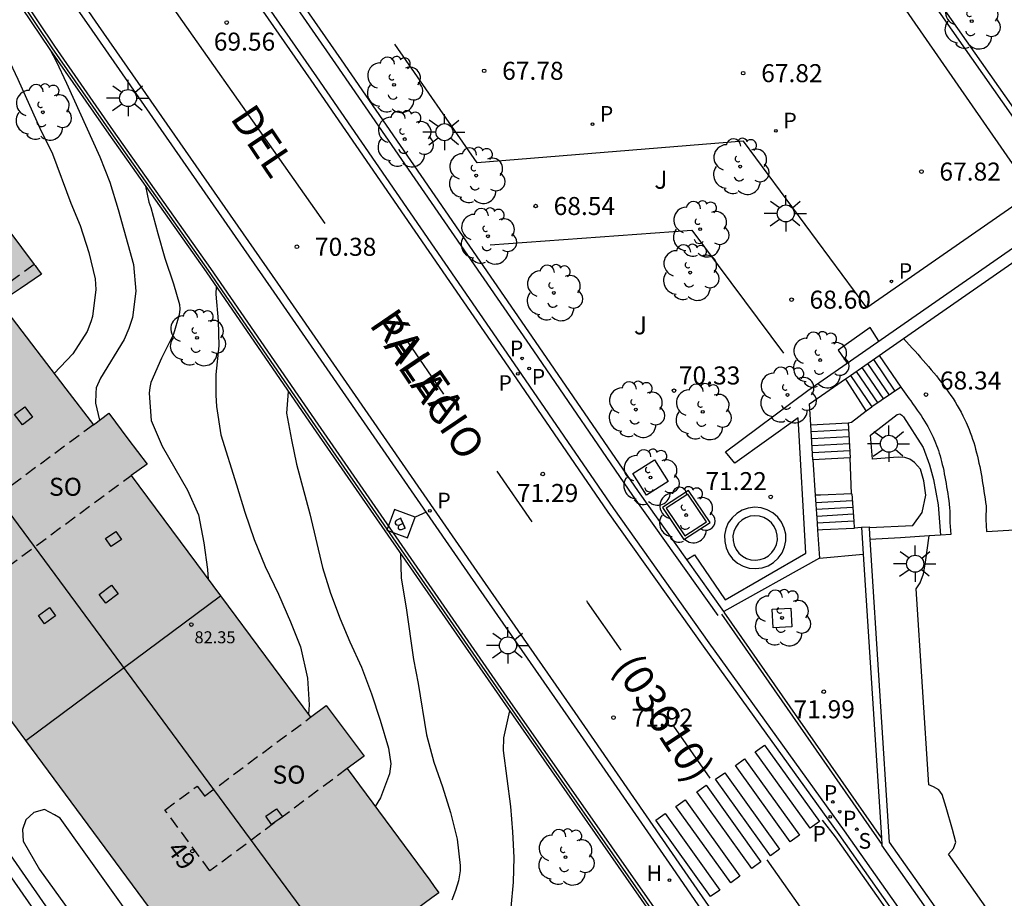
# Model space of a CAD drawing. Units: millimetres. Extents: x 581343 to 581695, y 4795539 to 4795791.
# Drawn here: x 581425 to 581466, y 4795667 to 4795703 of the extents above; entities that cross this region are included whole.
import ezdxf
from ezdxf.enums import TextEntityAlignment as Align

# ---------------------------------------------------------------- set-up
doc = ezdxf.new("R2010")
doc.units = ezdxf.units.MM
doc.linetypes.add('TRAZOS_NORMALES', pattern=[0.75, 0.5, -0.25])
for name, color, linetype in [('020104', 34, 'Continuous'), ('020204', 9, 'Continuous'), ('020308', 9, 'Continuous'), ('060108', 9, 'Continuous'), ('060113', 4, 'Continuous'), ('060117', 9, 'Continuous'), ('060124', 9, 'Continuous'), ('060134', 9, 'Continuous'), ('060141', 9, 'Continuous'), ('060144', 9, 'Continuous'), ('060145', 9, 'Continuous'), ('070105', 6, 'Continuous'), ('070106', 6, 'Continuous'), ('070108', 9, 'VALLA'), ('080104', 9, 'TRAZOS_NORMALES'), ('080106', 1, 'Continuous'), ('080109', 9, 'Continuous'), ('080118', 9, 'Continuous'), ('080201', 9, 'Continuous'), ('080202', 9, 'Continuous'), ('080302', 9, 'Continuous'), ('080303', 9, 'Continuous'), ('080306', 9, 'Continuous'), ('080308', 9, 'Continuous'), ('080312', 8, 'Continuous'), ('080315', 9, 'Continuous'), ('090103', 9, 'Continuous'), ('090206', 9, 'Continuous'), ('100101', 9, 'Continuous'), ('100105', 3, 'Continuous'), ('100107', 3, 'Continuous'), ('100202', 3, 'Continuous'), ('100302', 7, 'Continuous'), ('200204', 4, 'Continuous'), ('200304', 4, 'Continuous'), ('210203', 4, 'Continuous'), ('210204', 9, 'Continuous'), ('210205', 4, 'Continuous'), ('210303', 4, 'Continuous'), ('210304', 9, 'Continuous'), ('210305', 4, 'Continuous'), ('250206', 9, 'Continuous'), ('260101', 9, 'Continuous'), ('270104', 9, 'Continuous'), ('990501', 21, 'Continuous')]:
    doc.layers.add(name, color=color, linetype=linetype)
doc.layers.add('020105', color=24, linetype='Continuous', lineweight=30)
doc.layers.add('080111', color=7, linetype='Continuous', lineweight=30)
doc.styles.add('ARIAL', font='ARIAL.TTF', dxfattribs={"height": 1})
doc.styles.add('ARIALI', font='ARIALI.TTF', dxfattribs={"height": 1})
doc.styles.add('ROMANS', font='romans__.ttf', dxfattribs={"height": 1})
doc.linetypes.add('VALLA', pattern='A,1,[200,DONOSTI.shx,S=0.1,R=0,X=0,Y=0],1', length=2)

# ---------------------------------------------------------------- blocks, each defined once
blk = doc.blocks.new('COTAPU')
blk.add_circle((0, 0), 0.075)
blk = doc.blocks.new('BUSTOP')
blk.add_line((0, 0), (0.5, 0))
blk.add_lwpolyline([(1.147, 0.647), (0.5, 0), (1.147, -0.647), (1.793, 0)], close=True)
blk.add_text('B', height=0.5).set_placement((0.971, -0.233))
blk = doc.blocks.new('PUNTO')
blk.add_circle((0, 0), 0.075)
blk = doc.blocks.new('ARBOL')
blk.add_circle((0, 0), 0.0587)
for centre, radius, start, end in [((-0.564, 0.381), 0.532, 92.28, 254.58), ((-0.28, 0.855), 0.3, 359.2878, 173.6078), ((0.097, 0.97), 0.21, 23.1565, 160.4665), ((0.438, 0.881), 0.24, 301.578, 139.328), ((-0.091, 0.321), 0.12, 119.14, 310.56), ((0.656, 0.288), 0.443, 319.8556, 114.7656), ((0.819, -0.249), 0.383, 235.5275, 62.0275), ((-0.556, -0.339), 0.555, 142.64, 266.54), ((-0.039, -0.384), 0.21, 189.64, 323.88), ((0.299, -0.624), 0.532, 224.67, 0.24), ((-0.301, -0.676), 0.45, 213.78, 295.32)]:
    blk.add_arc(centre, radius, start, end)
blk = doc.blocks.new('BloquePortal')
blk.add_circle((0, 0), 0.075)
at = {"flags": 5}
blk.add_attdef('INDICE', text='', height=0.75, dxfattribs=at).set_placement((0, 0), align=Align.MIDDLE_CENTER)
blk = doc.blocks.new('SANEA')
blk.add_circle((0, 0), 0.055)
blk = doc.blocks.new('FAROLA')
for p, q in [((-0.63, 0.51), (-0.255, 0.245)), ((0, 0.355), (0, 0.755)), ((0.605, 0.49), (0.276, 0.223)), ((-0.355, 0), (-0.895, 0)), ((0.355, 0), (0.855, 0)), ((-0.65, -0.52), (-0.255, -0.24)), ((0, -0.355), (0, -0.755)), ((0.585, -0.52), (0.256, -0.246))]:
    blk.add_line(p, q)
blk.add_circle((0, 0), 0.355)
blk = doc.blocks.new('PLUVI2')
blk.add_circle((0, 0), 0.055)
blk = doc.blocks.new('PLUVI3')
blk.add_circle((0, 0), 0.055)
blk = doc.blocks.new('HIDRAN')
blk.add_circle((0, 0), 0.055)

msp = doc.modelspace()

# ---------------------------------------------------------------- hatches: boundary and pattern name
at = {"layer": '990501'}
for points in [[(581416.542, 4795705.155), (581414.727, 4795707.596), (581412.911, 4795710.038), (581413.272, 4795710.293), (581413.633, 4795710.548), (581412.047, 4795712.658), (581411.373, 4795712.151), (581409.522, 4795714.603), (581408.507, 4795715.948), (581407.492, 4795717.292), (581403.48, 4795714.311), (581399.468, 4795711.331), (581408.568, 4795699.081), (581417.669, 4795686.831), (581417.688, 4795686.805), (581417.707, 4795686.78), (581420.909, 4795689.137), (581424.112, 4795691.491), (581424.353, 4795691.655), (581424.595, 4795691.82), (581424.965, 4795692.072), (581425.837, 4795692.666), (581425.703, 4795692.845), (581425.57, 4795693.023), (581421.956, 4795697.849), (581422.654, 4795698.363), (581421.076, 4795700.479), (581420.396, 4795699.973)], [(581429.573, 4795684.292), (581430.229, 4795684.76), (581429.435, 4795685.819), (581428.642, 4795686.879), (581428.003, 4795686.4), (581426.856, 4795687.901), (581424.112, 4795691.491), (581420.909, 4795689.137), (581417.707, 4795686.78), (581417.59, 4795686.693), (581416.097, 4795685.583), (581434.289, 4795660.947), (581434.912, 4795661.407), (581435.535, 4795661.868), (581442.083, 4795666.709), (581442.376, 4795666.925), (581442.184, 4795667.184), (581441.993, 4795667.443), (581438.558, 4795672.087), (581439.26, 4795672.603), (581438.472, 4795673.657), (581437.684, 4795674.712), (581437.035, 4795674.227)]]:
    msp.add_hatch(color=256, dxfattribs=at).paths.add_polyline_path(points)

# ---------------------------------------------------------------- linework, layer by layer
at = {"layer": '020104', "flags": 128}
for points, elevation in [([(581422.846, 4795707.061), (581422.79, 4795706.761), (581422.783, 4795706.547), (581422.8, 4795706.095), (581423.029, 4795704.903), (581423.484, 4795703.747), (581424.013, 4795702.634), (581424.419, 4795701.692), (581424.857, 4795700.786), (581425.773, 4795698.749), (581426.29, 4795697.672), (581427.054, 4795695.618), (581427.442, 4795694.688), (581427.806, 4795693.563), (581428.078, 4795692.469), (581428.095, 4795692.029), (581427.957, 4795690.911), (581427.895, 4795690.679), (581427.735, 4795690.276), (581427.146, 4795689.355), (581426.371, 4795688.536)], 69), ([(581426.202, 4795701.998), (581426.447, 4795701.527), (581426.885, 4795700.622), (581428.263, 4795697.544), (581428.675, 4795696.498), (581429.027, 4795695.355), (581429.662, 4795693.063), (581429.763, 4795691.963), (581429.631, 4795690.864), (581429.477, 4795690.406), (581429.274, 4795689.954), (581428.298, 4795688.332), (581428.12, 4795687.935), (581428.095, 4795687.721), (581428.081, 4795687.3), (581428.257, 4795686.59)], 69.5), ([(581433.101, 4795692.15), (581433.091, 4795691.83), (581433.186, 4795690.731), (581433.219, 4795689.68), (581433.094, 4795688.495), (581433.091, 4795687.634), (581433.121, 4795687.157), (581433.295, 4795685.984), (581433.955, 4795683.905), (581434.294, 4795682.767), (581434.682, 4795681.624), (581435.143, 4795680.504), (581435.702, 4795679.348), (581436.193, 4795678.192), (581436.612, 4795677.152), (581436.914, 4795675.85), (581436.972, 4795674.744), (581436.944, 4795674.35)], 70.5), ([(581436.109, 4795687.779), (581436.04, 4795686.886), (581436.245, 4795685.774), (581436.456, 4795684.765), (581437, 4795682.692), (581437.525, 4795680.461), (581437.865, 4795679.391), (581438.265, 4795678.326), (581438.672, 4795677.366), (581439.151, 4795676.314), (581439.576, 4795675.195), (581439.933, 4795674.106), (581440.272, 4795672.938), (581440.374, 4795672.29), (581440.324, 4795671.875), (581439.942, 4795670.874), (581439.719, 4795670.517)], 71), ([(581440.772, 4795681.044), (581440.805, 4795680.012), (581441.009, 4795678.777), (581441.315, 4795676.625), (581441.514, 4795675.629), (581441.862, 4795673.496), (581442.171, 4795672.352), (581442.528, 4795671.337), (581442.855, 4795670.261), (581443.133, 4795669.154), (581443.264, 4795668.06), (581443.258, 4795667.834), (581443.195, 4795667.419), (581443.072, 4795667.022), (581442.912, 4795666.613)], 71.5), ([(581445.319, 4795674.49), (581445.07, 4795673.365), (581445.044, 4795672.839), (581445.355, 4795670.517), (581445.443, 4795669.459), (581445.495, 4795668.384), (581445.462, 4795667.364), (581445.367, 4795666.313), (581444.96, 4795664.927), (581444.334, 4795663.835), (581444.015, 4795663.366), (581443.389, 4795662.494), (581442.691, 4795661.695), (581442.262, 4795661.177), (581441.715, 4795660.207), (581441.045, 4795658.724), (581440.523, 4795657.706), (581440.037, 4795656.803), (581439.46, 4795655.814), (581439.012, 4795654.918), (581438.108, 4795652.953), (581437.671, 4795651.904), (581437.318, 4795650.833)], 72)]:
    msp.add_lwpolyline(points, dxfattribs=dict(at, elevation=elevation))
at = {"layer": '020105', "elevation": 70, "flags": 128}
msp.add_lwpolyline([(581430.162, 4795696.33), (581430.311, 4795695.669), (581430.389, 4795695.437), (581430.673, 4795694.354), (581430.964, 4795693.333), (581431.334, 4795692.264), (581431.582, 4795691.408), (581431.593, 4795691.206), (581431.562, 4795690.974), (581431.328, 4795690.168), (581430.835, 4795689.174), (581430.392, 4795688.155), (581430.343, 4795687.953), (581430.312, 4795687.709), (581430.406, 4795686.578), (581430.862, 4795685.502), (581431.907, 4795683.678), (581432.375, 4795682.65), (581432.592, 4795681.489), (581432.741, 4795680.37), (581432.771, 4795679.979)], dxfattribs=at)
at = {"layer": '060108'}
for points in [[(581431.604, 4795709.051, 69.055), (581437.276, 4795700.884, 69.851), (581445.502, 4795688.941, 70.956), (581449.637, 4795682.909, 71.463), (581453.606, 4795677.325, 71.896), (581459.242, 4795669.493, 72.526), (581463.37, 4795663.634, 72.934), (581469.57, 4795654.943, 73.632)], [(581426.737, 4795704.546, 69.471), (581427.927, 4795702.826, 69.631), (581435.388, 4795692.096, 70.598), (581443.679, 4795680.105, 71.567), (581447.756, 4795674.233, 71.998), (581452.077, 4795667.968, 72.4), (581453.794, 4795665.486, 72.565), (581454.444, 4795664.433, 72.635), (581454.796, 4795663.432, 72.665), (581455.104, 4795662.127, 72.722), (581455.187, 4795660.859, 72.806), (581455.067, 4795659.577, 72.885), (581454.803, 4795658.31, 72.907), (581454.343, 4795657.065, 72.928), (581453.681, 4795656.038, 72.947), (581453.077, 4795655.236, 72.95), (581452.155, 4795654.318, 72.937), (581449.533, 4795652.268, 72.852), (581446.172, 4795649.727, 72.674), (581445.156, 4795649.114, 72.589), (581444.263, 4795648.667, 72.537), (581443.255, 4795648.308, 72.456), (581442.117, 4795648.095, 72.356)]]:
    msp.add_polyline3d(points, dxfattribs=at)
at = {"layer": '060113'}
for points in [[(581431.373, 4795708.909, 68.987), (581437.044, 4795700.742, 69.783), (581445.27, 4795688.799, 70.888), (581449.407, 4795682.766, 71.395), (581453.377, 4795677.179, 71.828), (581459.013, 4795669.347, 72.458), (581463.141, 4795663.489, 72.866), (581469.341, 4795654.797, 73.564)], [(581424.755, 4795708.185, 68.977), (581425.711, 4795706.714, 69.117), (581427.016, 4795704.733, 69.329), (581428.202, 4795703.019, 69.489), (581435.663, 4795692.289, 70.456), (581443.954, 4795680.298, 71.425), (581448.032, 4795674.426, 71.856), (581452.353, 4795668.16, 72.258), (581454.075, 4795665.671, 72.424), (581454.748, 4795664.58, 72.497), (581455.118, 4795663.528, 72.53), (581455.436, 4795662.179, 72.588), (581455.523, 4795660.857, 72.674), (581455.399, 4795659.529, 72.753), (581455.126, 4795658.218, 72.774), (581454.645, 4795656.915, 72.794), (581453.957, 4795655.846, 72.81), (581453.331, 4795655.015, 72.811), (581452.378, 4795654.065, 72.795), (581449.737, 4795652.001, 72.708), (581446.36, 4795649.447, 72.528), (581445.317, 4795648.818, 72.441), (581444.394, 4795648.356, 72.385), (581443.342, 4795647.982, 72.3)]]:
    msp.add_polyline3d(points, dxfattribs=at)
at = {"layer": '060117'}
for points in [[(581460.695, 4795689.282, 68.526), (581461.592, 4795687.967, 68.506)], [(581459.5, 4795688.451, 69.352), (581460.396, 4795687.139, 69.332)], [(581461.592, 4795687.967, 68.506), (581460.396, 4795687.139, 69.332)], [(581460.157, 4795686.973, 69.497), (581460.396, 4795687.139, 69.332)], [(581457.856, 4795686.39, 69.776), (581459.4, 4795686.481, 69.773)], [(581457.942, 4795684.937, 70.488), (581457.856, 4795686.39, 69.776)], [(581459.4, 4795686.481, 69.773), (581459.487, 4795685.028, 70.485)], [(581459.487, 4795685.028, 70.485), (581457.942, 4795684.937, 70.488)], [(581459.54, 4795683.52, 70.819), (581459.487, 4795685.028, 70.565)], [(581459.54, 4795683.52, 70.819), (581458.258, 4795683.467, 70.809), (581458.038, 4795683.464, 70.671)], [(581459.54, 4795683.52, 70.819), (581459.556, 4795683.521, 70.819), (581459.64, 4795682.393, 71.403)], [(581459.64, 4795682.393, 71.403), (581458.114, 4795682.303, 71.406)], [(581459.64, 4795682.393, 71.403), (581459.661, 4795682.111, 71.546)]]:
    msp.add_polyline3d(points, dxfattribs=at)
at = {"layer": '060124'}
for points in [[(581460.157, 4795686.973, 69.613), (581459.367, 4795688.214, 69.624), (581459.301, 4795688.313, 69.52)], [(581457.856, 4795686.39, 69.67), (581457.793, 4795687.264, 69.67)], [(581459.4, 4795686.481, 69.712), (581459.542, 4795686.506, 69.648), (581460.157, 4795686.973, 69.613)], [(581453.661, 4795682.329, 71.479), (581452.763, 4795683.665, 71.474), (581451.675, 4795682.957, 71.477), (581452.573, 4795681.621, 71.479), (581453.661, 4795682.329, 71.479)], [(581459.661, 4795682.111, 71.602), (581459.654, 4795682.086, 71.672), (581458.336, 4795682.02, 71.659), (581458.134, 4795682.007, 71.575)], [(581454.133, 4795678.521, 71.948), (581460.81, 4795668.932, 72.667)]]:
    msp.add_polyline3d(points, dxfattribs=at)
at = {"layer": '060134'}
for points in [[(581461.713, 4795689.99, 68.393), (581462.072, 4795689.588, 68.38), (581462.187, 4795689.461, 68.376), (581462.301, 4795689.333, 68.371), (581462.414, 4795689.205, 68.367), (581462.527, 4795689.077, 68.363), (581462.64, 4795688.948, 68.359), (581462.751, 4795688.819, 68.354), (581462.862, 4795688.69, 68.35), (581462.971, 4795688.559, 68.346), (581463.078, 4795688.429, 68.342), (581463.184, 4795688.297, 68.338), (581463.288, 4795688.165, 68.333), (581463.39, 4795688.031, 68.329), (581463.49, 4795687.897, 68.325), (581463.587, 4795687.761, 68.321), (581463.681, 4795687.624, 68.317), (581463.773, 4795687.486, 68.313), (581463.862, 4795687.347, 68.309), (581463.947, 4795687.206, 68.304), (581464.03, 4795687.063, 68.3), (581464.108, 4795686.919, 68.296), (581464.182, 4795686.773, 68.292), (581464.316, 4795686.495, 68.284), (581464.435, 4795686.209, 68.277), (581464.488, 4795686.074, 68.273), (581464.538, 4795685.937, 68.27), (581464.585, 4795685.799, 68.266), (581464.63, 4795685.66, 68.263), (581464.672, 4795685.519, 68.259), (581464.711, 4795685.378, 68.256), (581464.749, 4795685.235, 68.252), (581464.784, 4795685.091, 68.249), (581464.817, 4795684.947, 68.245), (581464.849, 4795684.802, 68.242), (581464.879, 4795684.656, 68.238), (581464.908, 4795684.509, 68.235), (581464.935, 4795684.362, 68.231), (581464.961, 4795684.214, 68.228), (581464.986, 4795684.066, 68.224), (581465.01, 4795683.917, 68.221), (581465.034, 4795683.768, 68.217), (581465.057, 4795683.619, 68.214), (581465.079, 4795683.469, 68.21), (581465.101, 4795683.319, 68.207), (581465.123, 4795683.17, 68.203), (581465.145, 4795683.02, 68.2), (581465.13, 4795682.453, 68.26)], [(581461.592, 4795687.967, 68.34), (581461.949, 4795687.476, 68.338), (581462.01, 4795687.39, 68.334), (581462.077, 4795687.291, 68.329), (581462.191, 4795687.127, 68.326), (581462.277, 4795687.012, 68.323), (581462.356, 4795686.9, 68.319), (581462.437, 4795686.783, 68.316), (581462.516, 4795686.665, 68.312), (581462.586, 4795686.554, 68.309), (581462.654, 4795686.441, 68.305), (581462.72, 4795686.328, 68.302), (581462.78, 4795686.218, 68.299), (581462.838, 4795686.104, 68.296), (581462.946, 4795685.88, 68.289), (581463.044, 4795685.646, 68.284), (581463.085, 4795685.542, 68.281), (581463.122, 4795685.437, 68.278), (581463.16, 4795685.325, 68.275), (581463.196, 4795685.214, 68.273), (581463.229, 4795685.104, 68.27), (581463.262, 4795684.985, 68.267), (581463.294, 4795684.865, 68.264), (581463.322, 4795684.746, 68.261), (581463.352, 4795684.617, 68.258), (581463.38, 4795684.489, 68.255), (581463.407, 4795684.359, 68.251), (581463.433, 4795684.228, 68.249), (581463.457, 4795684.096, 68.245), (581463.481, 4795683.959, 68.242), (581463.504, 4795683.821, 68.239), (581463.527, 4795683.678, 68.236), (581463.551, 4795683.534, 68.232), (581463.572, 4795683.395, 68.229), (581463.593, 4795683.251, 68.225), (581463.615, 4795683.1, 68.222), (581463.627, 4795682.944, 68.218), (581463.638, 4795682.809, 68.215), (581463.64, 4795682.325, 68.287)]]:
    msp.add_polyline3d(points, dxfattribs=at)
at = {"layer": '060141'}
for points in [[(581460.456, 4795689.116, 68.691), (581461.353, 4795687.801, 68.671)], [(581459.979, 4795688.784, 69.021), (581460.874, 4795687.47, 69.002)], [(581460.217, 4795688.95, 68.856), (581461.114, 4795687.636, 68.836)], [(581459.739, 4795688.617, 69.187), (581460.635, 4795687.304, 69.167)], [(581459.418, 4795686.191, 69.915), (581457.873, 4795686.1, 69.918)], [(581459.435, 4795685.9, 70.058), (581457.89, 4795685.809, 70.061)], [(581459.452, 4795685.609, 70.2), (581457.908, 4795685.518, 70.203)], [(581459.47, 4795685.319, 70.343), (581457.925, 4795685.228, 70.346)], [(581459.577, 4795683.239, 70.972), (581458.06, 4795683.15, 70.975)], [(581459.598, 4795682.957, 71.116), (581458.078, 4795682.867, 71.119)], [(581459.619, 4795682.675, 71.259), (581458.096, 4795682.585, 71.262)]]:
    msp.add_polyline3d(points, dxfattribs=at)
at = {"layer": '060144'}
for points in [[(581430.817, 4795711.924, 69.813), (581432.367, 4795709.658, 70.119), (581438.078, 4795701.427, 70.397), (581446.305, 4795689.482, 71.502), (581450.435, 4795683.457, 72.009), (581453.984, 4795678.464, 72.396)], [(581471.276, 4795654.729, 75.744), (581470.901, 4795654.702, 75.884), (581464.142, 4795664.177, 73.532), (581460.812, 4795668.903, 73.202)]]:
    msp.add_polyline3d(points, dxfattribs=at)
at = {"layer": '060145'}
for points in [[(581452.698, 4795680.787, 71.948), (581450.681, 4795683.624, 71.949), (581446.552, 4795689.647, 71.443), (581438.325, 4795701.592, 70.338), (581432.651, 4795709.762, 69.541), (581431.474, 4795711.446, 69.377), (581431.048, 4795712.221, 69.312)], [(581454.232, 4795678.628, 71.948), (581452.698, 4795680.787, 71.948)], [(581460.792, 4795669.21, 72.653), (581454.25, 4795678.603, 71.948), (581454.232, 4795678.628, 71.948)]]:
    msp.add_polyline3d(points, dxfattribs=at)
at = {"layer": '070105'}
for points in [[(581457.727, 4795687.827, 69.725), (581468.839, 4795695.553, 68.759), (581461.185, 4795706.475, 68.42), (581460.566, 4795708.96, 68.42)], [(581460.77, 4795708.987, 68.42), (581461.365, 4795706.601, 68.42), (581466.291, 4795699.57, 68.682)], [(581423.444, 4795706.082, 69.967), (581426.187, 4795702.02, 70.387), (581428.636, 4795698.493, 70.524), (581432.684, 4795692.757, 70.996), (581437.141, 4795686.28, 71.559), (581445.142, 4795674.743, 72.408), (581451.429, 4795665.731, 73.025)], [(581451.634, 4795665.874, 73.025), (581445.347, 4795674.886, 72.408), (581437.347, 4795686.422, 71.559), (581432.889, 4795692.9, 70.996), (581428.841, 4795698.636, 70.524), (581426.393, 4795702.161, 70.387), (581423.654, 4795706.217, 69.967)], [(581461.33, 4795704.343, 68.253), (581467.082, 4795696.058, 68.276), (581460.189, 4795691.272, 68.267), (581455.046, 4795698.208, 68.297), (581443.972, 4795697.295, 68.355), (581440.544, 4795702.243, 68.291)], [(581461.713, 4795689.99, 69.403), (581469.306, 4795695.269, 68.743), (581469.178, 4795695.45, 68.766)], [(581444.513, 4795693.882, 69.385), (581452.907, 4795694.504, 69.221), (581456.72, 4795689.374, 69.28)], [(581460.695, 4795689.282, 69.492), (581461.713, 4795689.99, 69.403)], [(581459.5, 4795688.451, 69.596), (581460.695, 4795689.282, 69.492)], [(581457.793, 4795687.264, 69.744), (581459.301, 4795688.313, 69.613)], [(581459.301, 4795688.313, 69.613), (581459.5, 4795688.451, 69.596)], [(581431.718, 4795662.612, 70.703), (581429.841, 4795661.35, 70.717), (581429.434, 4795661.202, 70.707), (581429.137, 4795661.241, 70.704), (581428.843, 4795661.44, 70.684), (581428.766, 4795661.551, 70.679), (581419.516, 4795674.859, 70.061), (581417.21, 4795678.114, 70.021), (581416.711, 4795678.894, 70.047), (581416.565, 4795679.403, 70.106), (581416.47, 4795680.077, 70.126), (581416.523, 4795680.975, 70.128), (581416.727, 4795681.799, 70.115), (581417.582, 4795683.572, 70.102)], [(581432.458, 4795663.426, 70.682), (581429.721, 4795661.586, 70.703), (581429.33, 4795661.616, 70.693), (581429.061, 4795662.001, 70.675), (581419.925, 4795675.146, 70.061), (581417.625, 4795678.393, 70.021), (581417.172, 4795679.102, 70.047), (581417.055, 4795679.507, 70.106), (581416.972, 4795680.097, 70.126), (581417.019, 4795680.9, 70.128), (581417.2, 4795681.628, 70.115), (581417.917, 4795683.118, 70.104)], [(581459.963, 4795682.132, 71.602), (581460.273, 4795682.154, 71.602), (581460.274, 4795682.13, 71.602)], [(581463.64, 4795682.325, 68.287), (581463.675, 4795681.827, 68.273), (581463.246, 4795681.8, 68.354)], [(581465.13, 4795682.453, 68.26), (581465.167, 4795681.952, 68.274), (581467.255, 4795682.086, 68.275), (581470.885, 4795682.32, 68.371)], [(581459.661, 4795682.111, 71.602), (581459.963, 4795682.132, 71.602)], [(581459.963, 4795682.132, 72.651), (581460.035, 4795681.01, 72.697)], [(581460.274, 4795682.13, 71.602), (581460.293, 4795681.83, 71.602), (581460.305, 4795681.631, 72.672)], [(581462.782, 4795681.77, 68.442), (581461.59, 4795681.694, 68.668), (581460.305, 4795681.631, 68.364)], [(581478.473, 4795655.433, 71.651), (581478.332, 4795656.898, 69.296), (581473.416, 4795656.605, 69.107), (581472.998, 4795656.846, 68.632), (581472.655, 4795657.142, 68.63), (581472.28, 4795657.358, 68.626), (581471.93, 4795657.519, 68.61), (581471.016, 4795657.972, 68.61), (581463.587, 4795668.523, 68.463), (581463.795, 4795668.761, 68.766), (581463.886, 4795669.029, 69.077), (581463.745, 4795669.558, 69.506), (581463.483, 4795670.466, 70.629), (581463.314, 4795671.011, 71.635), (581463.182, 4795671.205, 72.24), (581462.962, 4795671.328, 72.584), (581462.764, 4795671.408, 72.848), (581462.241, 4795679.567, 72.848), (581462.399, 4795679.819, 71.936), (581462.54, 4795680.193, 71.49), (581462.618, 4795680.686, 70.267), (581462.782, 4795681.77, 68.442)], [(581463.246, 4795681.8, 68.354), (581462.782, 4795681.77, 68.442)], [(581460.305, 4795681.631, 72.672), (581461.114, 4795669.032, 73.195), (581464.408, 4795664.358, 73.419), (581471.148, 4795654.909, 74.178)], [(581460.035, 4795681.01, 72.697), (581460.792, 4795669.21, 73.186)], [(581460.792, 4795669.21, 73.186), (581460.81, 4795668.932, 73.198)], [(581460.81, 4795668.932, 73.198), (581460.812, 4795668.903, 73.199)]]:
    msp.add_polyline3d(points, dxfattribs=at)
at = {"layer": '070106'}
msp.add_polyline3d([(581458.21, 4795680.851, 72.245), (581460.035, 4795681.01, 72.245)], dxfattribs=at)
at = {"layer": '070108'}
msp.add_polyline3d([(581451.527, 4795665.8, 73.038), (581445.24, 4795674.812, 72.421), (581437.239, 4795686.349, 71.572), (581432.782, 4795692.826, 71.009), (581428.734, 4795698.562, 70.537), (581426.285, 4795702.088, 70.4), (581423.544, 4795706.147, 69.98)], dxfattribs=at)
at = {"layer": '080104'}
for points in [[(581425.533, 4795693.071, 68.807), (581420.707, 4795689.507, 68.833), (581420.458, 4795689.845, 68.833), (581420.055, 4795689.549, 68.828), (581420.304, 4795689.21, 68.828), (581417.457, 4795687.116, 68.804)], [(581428.003, 4795686.4, 70.456), (581423.595, 4795683.135, 71.11), (581423.309, 4795683.531, 71.11), (581421.962, 4795682.556, 71.083), (581423.82, 4795680.035, 71.101), (581429.573, 4795684.292, 70.419)], [(581438.558, 4795672.087, 70.798), (581432.847, 4795667.828, 71.078), (581430.977, 4795670.364, 71.079), (581432.317, 4795671.361, 71.105), (581432.626, 4795670.945, 71.715), (581437.035, 4795674.227, 70.505)]]:
    msp.add_polyline3d(points, dxfattribs=at)
at = {"layer": '080106'}
for points in [[(581425.463, 4795686.714, 83.565), (581425.044, 4795686.396, 83.606), (581424.719, 4795686.823, 83.604), (581425.138, 4795687.141, 83.563), (581425.463, 4795686.714, 83.565)], [(581429.169, 4795681.62, 83.455), (581428.732, 4795681.328, 83.603), (581428.495, 4795681.67, 83.58), (581428.932, 4795681.962, 83.432), (581429.169, 4795681.62, 83.455)], [(581429.022, 4795679.361, 84.002), (581428.514, 4795678.977, 84.132), (581428.239, 4795679.34, 84.127), (581428.747, 4795679.724, 83.997), (581429.022, 4795679.361, 84.002)], [(581426.419, 4795678.447, 84.145), (581425.961, 4795678.119, 84.134), (581425.717, 4795678.461, 84.117), (581426.175, 4795678.789, 84.128), (581426.419, 4795678.447, 84.145)], [(581435.864, 4795670.076, 83.988), (581435.41, 4795669.759, 84.068), (581435.169, 4795670.105, 84.068), (581435.623, 4795670.422, 83.988), (581435.864, 4795670.076, 83.988)]]:
    msp.add_polyline3d(points, dxfattribs=at)
at = {"layer": '080109'}
msp.add_polyline3d([(581438.369, 4795663.963, 84.424), (581420.173, 4795688.595, 84.408)], dxfattribs=at)
at = {"layer": '080111'}
for points in [[(581421.956, 4795697.849, 68.304), (581425.533, 4795693.071, 68.453)], [(581425.533, 4795693.071, 68.453), (581425.57, 4795693.023, 68.454), (581425.703, 4795692.845, 68.454), (581425.837, 4795692.666, 68.69), (581424.965, 4795692.072, 68.69), (581424.595, 4795691.82, 68.698), (581424.353, 4795691.655, 68.698), (581424.112, 4795691.491, 69.203)], [(581424.396, 4795691.118, 69.203), (581426.856, 4795687.901, 69.203), (581428.003, 4795686.4, 70.456)], [(581428.003, 4795686.4, 70.456), (581428.642, 4795686.879, 69.871), (581429.435, 4795685.819, 69.871), (581430.229, 4795684.76, 69.871), (581429.573, 4795684.292, 70.419)], [(581429.573, 4795684.292, 70.419), (581433.287, 4795679.283, 70.462)], [(581425.193, 4795673.265, 69.686), (581417.917, 4795683.118, 68.696)], [(581433.287, 4795679.283, 70.462), (581437.035, 4795674.227, 70.505)], [(581437.035, 4795674.227, 70.505), (581437.684, 4795674.712, 70.362), (581438.472, 4795673.657, 70.362), (581439.26, 4795672.603, 70.362), (581438.558, 4795672.087, 70.798)], [(581432.458, 4795663.426, 70.789), (581425.193, 4795673.265, 69.686)], [(581438.558, 4795672.087, 70.798), (581441.993, 4795667.443, 71.055), (581442.184, 4795667.184, 71.055), (581442.376, 4795666.925, 71.02), (581442.083, 4795666.709, 71.02), (581435.535, 4795661.868, 71.067), (581434.912, 4795661.407, 71.067), (581434.289, 4795660.947, 71.067), (581434.265, 4795660.979, 71.063)]]:
    msp.add_polyline3d(points, dxfattribs=at)
at = {"layer": '080118', "flags": 128}
msp.add_lwpolyline([(581425.193, 4795673.265), (581433.287, 4795679.283)], dxfattribs=at)
at = {"layer": '090103'}
msp.add_polyline3d([(581460.678, 4795689.879, 68.241), (581460.324, 4795690.447, 68.298), (581458.984, 4795689.502, 68.48), (581459.362, 4795688.964, 68.48)], dxfattribs=at)
at = {"layer": '100101'}
for points in [[(581451.912, 4795684.041, 71.025), (581451.013, 4795683.475, 71.217), (581450.447, 4795684.374, 71.217), (581451.346, 4795684.94, 71.025), (581451.912, 4795684.041, 71.025)], [(581457.062, 4795677.989, 71.95), (581456.283, 4795677.95, 71.976), (581456.244, 4795678.729, 71.976), (581457.023, 4795678.768, 71.95), (581457.062, 4795677.989, 71.95)]]:
    msp.add_polyline3d(points, dxfattribs=at)
at = {"layer": '100105'}
for points in [[(581457.942, 4795684.937, 70.739), (581458.038, 4795683.464, 71.13)], [(581458.038, 4795683.464, 71.13), (581458.114, 4795682.303, 71.439)], [(581458.114, 4795682.303, 71.439), (581458.134, 4795682.007, 71.518)], [(581458.134, 4795682.007, 71.518), (581458.21, 4795680.851, 71.825)], [(581458.21, 4795680.851, 71.825), (581454.232, 4795678.628, 71.923)]]:
    msp.add_polyline3d(points, dxfattribs=at)
at = {"layer": '100107'}
for points in [[(581452.698, 4795680.787, 72.531), (581453.018, 4795680.987, 72.531), (581454.282, 4795679.117, 72.531), (581457.646, 4795681.056, 72.521), (581457.319, 4795686.686, 70.673), (581454.686, 4795684.804, 71.553), (581454.306, 4795685.268, 71.553), (581457.727, 4795687.827, 70.071)], [(581460.274, 4795682.13, 71.68), (581462.099, 4795682.21, 69.594), (581462.488, 4795682.75, 69.594), (581462.632, 4795683.476, 69.594), (581462.553, 4795684.06, 69.594), (581462.414, 4795684.547, 69.594), (581462.169, 4795684.824, 69.594), (581461.966, 4795684.972, 69.594), (581461.763, 4795685.035, 69.594), (581461.487, 4795685.048, 69.594), (581461.296, 4795685.042, 69.594), (581460.422, 4795684.971, 70.555), (581460.339, 4795685.967, 70.452), (581461.449, 4795686.826, 69.601), (581461.553, 4795686.856, 69.601), (581461.633, 4795686.8, 69.601), (581461.707, 4795686.726, 69.601), (581462.521, 4795685.457, 69.521), (581462.795, 4795684.73, 69.521), (581462.959, 4795684.121, 69.521), (581463.153, 4795683.062, 69.521), (581463.246, 4795681.8, 69.521)], [(581456.805, 4795681.842, 72.16), (581456.745, 4795682.102, 72.16), (581456.633, 4795682.345, 72.16), (581456.473, 4795682.559, 72.16), (581456.271, 4795682.734, 72.16), (581456.038, 4795682.864, 72.16), (581455.783, 4795682.943, 72.16), (581455.516, 4795682.967, 72.16), (581455.251, 4795682.935, 72.16), (581454.998, 4795682.849, 72.16), (581454.769, 4795682.711, 72.16), (581454.573, 4795682.53, 72.16), (581454.419, 4795682.311, 72.16), (581454.314, 4795682.065, 72.16), (581454.263, 4795681.803, 72.16), (581454.267, 4795681.536, 72.16), (581454.327, 4795681.276, 72.16), (581454.439, 4795681.033, 72.16), (581454.599, 4795680.819, 72.16), (581454.801, 4795680.644, 72.16), (581455.034, 4795680.514, 72.16), (581455.289, 4795680.435, 72.16), (581455.556, 4795680.411, 72.16), (581455.821, 4795680.443, 72.16), (581456.074, 4795680.529, 72.16), (581456.303, 4795680.667, 72.16), (581456.499, 4795680.848, 72.16), (581456.653, 4795681.067, 72.16), (581456.758, 4795681.313, 72.16), (581456.809, 4795681.575, 72.16), (581456.805, 4795681.842, 72.16)], [(581456.456, 4795681.8, 72.16), (581456.412, 4795681.989, 72.16), (581456.331, 4795682.164, 72.16), (581456.215, 4795682.319, 72.16), (581456.069, 4795682.447, 72.16), (581455.9, 4795682.541, 72.16), (581455.715, 4795682.598, 72.16), (581455.522, 4795682.615, 72.16), (581455.33, 4795682.592, 72.16), (581455.146, 4795682.529, 72.16), (581454.98, 4795682.43, 72.16), (581454.838, 4795682.298, 72.16), (581454.727, 4795682.14, 72.16), (581454.651, 4795681.962, 72.16), (581454.613, 4795681.772, 72.16), (581454.616, 4795681.578, 72.16), (581454.66, 4795681.389, 72.16), (581454.741, 4795681.214, 72.16), (581454.857, 4795681.059, 72.16), (581455.003, 4795680.931, 72.16), (581455.172, 4795680.837, 72.16), (581455.357, 4795680.78, 72.16), (581455.55, 4795680.763, 72.16), (581455.742, 4795680.786, 72.16), (581455.926, 4795680.849, 72.16), (581456.092, 4795680.948, 72.16), (581456.234, 4795681.08, 72.16), (581456.345, 4795681.238, 72.16), (581456.421, 4795681.416, 72.16), (581456.459, 4795681.606, 72.16), (581456.456, 4795681.8, 72.16)], [(581426.384, 4795670.166, 70.538), (581425.959, 4795670.387, 70.531), (581425.523, 4795670.269, 70.534), (581425.186, 4795669.961, 70.538), (581425.045, 4795669.557, 70.568), (581425.069, 4795669.071, 70.586), (581425.752, 4795667.891, 70.61), (581428.201, 4795664.511, 70.623), (581428.579, 4795663.964, 70.625), (581428.9, 4795663.497, 70.662), (581429.107, 4795663.227, 70.664), (581429.279, 4795663.051, 70.664), (581429.452, 4795662.955, 70.664), (581429.835, 4795662.879, 70.664), (581430.046, 4795662.891, 70.664), (581430.307, 4795662.982, 70.664), (581430.534, 4795663.154, 70.664), (581430.696, 4795663.413, 70.664), (581430.8, 4795663.673, 70.664), (581430.812, 4795664.136, 70.664), (581426.621, 4795670.026, 70.572), (581426.384, 4795670.166, 70.538)]]:
    msp.add_polyline3d(points, dxfattribs=at)
at = {"layer": '260101'}
for points in [[(581437.636, 4795694.779, 70.357), (581429.144, 4795706.857, 69.256), (581427.774, 4795708.823, 69.051), (581426.881, 4795710.259, 68.895), (581426.189, 4795711.617, 68.744), (581425.537, 4795713.078, 68.61), (581425.025, 4795714.455, 68.456), (581424.451, 4795716.356, 68.227), (581423.831, 4795719.004, 67.95), (581423.352, 4795721.293, 67.686), (581423.068, 4795723.292, 67.461)], [(581442.582, 4795687.675, 71.035), (581441.092, 4795689.83, 70.861)], [(581446.256, 4795682.36, 71.463), (581444.797, 4795684.471, 71.293)], [(581449.962, 4795677.012, 71.866), (581448.564, 4795679.022, 71.732), (581448.532, 4795679.068, 71.728)], [(581453.66, 4795671.692, 72.22), (581452.155, 4795673.858, 72.076)], [(581457.822, 4795669.609, 72.388), (581455.542, 4795672.793, 72.158), (581455.927, 4795673.068, 72.158), (581458.207, 4795669.884, 72.388), (581457.822, 4795669.609, 72.388)], [(581456.992, 4795669.038, 72.415), (581454.712, 4795672.222, 72.185), (581455.096, 4795672.497, 72.185), (581457.376, 4795669.313, 72.415), (581456.992, 4795669.038, 72.415)], [(581456.167, 4795668.46, 72.445), (581453.887, 4795671.644, 72.215), (581454.271, 4795671.919, 72.215), (581456.551, 4795668.735, 72.445), (581456.167, 4795668.46, 72.445)], [(581455.393, 4795667.937, 72.435), (581453.113, 4795671.121, 72.205), (581453.497, 4795671.396, 72.205), (581455.777, 4795668.212, 72.435), (581455.393, 4795667.937, 72.435)], [(581454.519, 4795667.335, 72.443), (581452.239, 4795670.519, 72.213), (581452.623, 4795670.794, 72.213), (581454.903, 4795667.61, 72.443), (581454.519, 4795667.335, 72.443)], [(581453.684, 4795666.761, 72.431), (581451.404, 4795669.945, 72.201), (581451.789, 4795670.22, 72.201), (581454.069, 4795667.036, 72.431), (581453.684, 4795666.761, 72.431)], [(581458.323, 4795669.944, 72.392), (581458.867, 4795669.247, 72.432), (581462.995, 4795663.388, 72.84), (581469.195, 4795654.697, 73.538), (581474.362, 4795647.489, 74.153), (581478.503, 4795641.579, 74.911)], [(581457.427, 4795666.326, 72.631), (581456.029, 4795668.29, 72.485)]]:
    msp.add_polyline3d(points, dxfattribs=at)
at = {"layer": '270104'}
msp.add_polyline3d([(581453.504, 4795682.361, 71.479), (581452.732, 4795683.511, 71.474), (581451.832, 4795682.925, 71.477), (581452.604, 4795681.775, 71.479), (581453.504, 4795682.361, 71.479)], dxfattribs=at)

# ---------------------------------------------------------------- block references
at = {"layer": '020204', "rotation": 359.9987685839998}
for p in [(581433.545, 4795703.138, 69.56), (581444.258, 4795701.13, 67.784), (581455.037, 4795701.032, 67.819), (581462.453, 4795696.936, 67.824), (581446.4, 4795695.502, 68.541), (581436.467, 4795693.806, 70.379), (581457.049, 4795691.606, 68.596), (581452.156, 4795687.82, 70.33), (581462.644, 4795687.656, 68.339), (581446.697, 4795684.349, 71.293), (581456.182, 4795683.397, 71.223), (581458.391, 4795675.291, 71.985), (581449.64, 4795674.212, 71.92)]:
    msp.add_blockref('COTAPU', p, dxfattribs=at)
at = {"layer": '080201', "rotation": 359.9987685839998}
msp.add_blockref('PUNTO', (581432.072, 4795678.083, 82.353), dxfattribs=at)
at = {"layer": '080202', "rotation": 359.9987685839998}
msp.add_blockref('BloquePortal', (581432.116, 4795668.653), dxfattribs=at)
at = {"layer": '090206', "rotation": 204.502968615248}
msp.add_blockref('BUSTOP', (581441.842, 4795682.763, 71.354), dxfattribs=at)
at = {"layer": '100202', "rotation": 359.9987685839998}
for p in [(581464.545, 4795703.193, 64.769), (581440.509, 4795700.549, 68.439), (581425.891, 4795699.404, 69.563), (581440.952, 4795698.29, 68.6), (581454.914, 4795697.143, 68.319), (581443.925, 4795696.768, 68.424), (581453.246, 4795694.539, 68.707), (581444.416, 4795694.244, 69.166), (581452.834, 4795692.732, 69.709), (581447.16, 4795691.886, 69.938), (581432.31, 4795690.014, 70.896), (581458.244, 4795689.093, 68.86), (581456.881, 4795687.639, 69.698), (581450.573, 4795687.029, 70.434), (581453.354, 4795686.935, 70.436), (581451.18, 4795684.208, 71.123), (581452.668, 4795682.643, 71.479), (581456.653, 4795678.359, 71.965), (581447.642, 4795668.4, 72.079)]:
    msp.add_blockref('ARBOL', p, dxfattribs=at)
at = {"layer": '200204', "rotation": 359.9987685839998}
msp.add_blockref('HIDRAN', (581451.966, 4795667.448, 72.503), dxfattribs=at)
at = {"layer": '210203', "rotation": 359.9987685839998}
for p in [(581445.835, 4795689.162, 71.079), (581446.13, 4795688.745, 71.118), (581458.767, 4795670.701, 72.52), (581459.053, 4795670.295, 72.556)]:
    msp.add_blockref('PLUVI2', p, dxfattribs=at)
at = {"layer": '210204', "rotation": 359.9987685839998}
msp.add_blockref('SANEA', (581459.768, 4795669.563, 72.624), dxfattribs=at)
at = {"layer": '210205', "rotation": 359.9987685839998}
for p in [(581448.764, 4795698.909, 67.741), (581456.4, 4795698.63, 67.758), (581461.203, 4795692.367, 67.769), (581445.656, 4795688.521, 70.895), (581442, 4795682.816, 71.304), (581458.662, 4795670.08, 72.347)]:
    msp.add_blockref('PLUVI3', p, dxfattribs=at)
at = {"layer": '250206', "rotation": 359.9987685839998}
for p in [(581429.441, 4795699.996, 69.849), (581442.606, 4795698.576, 68.32), (581456.81, 4795695.195, 68.291), (581461.102, 4795685.609, 69.256), (581462.194, 4795680.616, 70.093), (581445.25, 4795677.217, 71.789)]:
    msp.add_blockref('FAROLA', p, dxfattribs=at)

# ---------------------------------------------------------------- texts
at = {"layer": '020308', "style": 'ARIAL'}
for s, p in [('69.56', (581433.008, 4795701.971, 69.558)), ('67.78', (581445.008, 4795700.755, 67.782)), ('67.82', (581455.787, 4795700.657, 67.817)), ('67.82', (581463.203, 4795696.561, 67.822)), ('68.54', (581447.15, 4795695.127, 68.539)), ('70.38', (581437.217, 4795693.431, 70.377)), ('68.60', (581457.799, 4795691.231, 68.594)), ('70.33', (581452.363, 4795688.076, 70.328)), ('68.34', (581463.224, 4795687.866, 68.337)), ('71.22', (581453.463, 4795683.678, 71.221)), ('71.29', (581445.619, 4795683.185, 71.291)), ('71.99', (581457.13, 4795674.184, 71.983)), ('71.92', (581450.39, 4795673.837, 71.918))]:
    msp.add_text(s, height=0.75, rotation=359.9988, dxfattribs=at).set_placement(p)
at = {"layer": '080302', "style": 'ARIAL'}
msp.add_text('(03610)', height=1.25, rotation=303.3988, dxfattribs=at).set_placement((581449.595, 4795676.317))
at = {"layer": '080303', "style": 'ARIAL'}
msp.add_text('82.35', height=0.5, rotation=359.9988, dxfattribs=at).set_placement((581432.206, 4795677.305, 82.351))
at = {"layer": '080306', "style": 'ARIALI'}
msp.add_text('JAUREGI                                          KALEA', height=1.24996, rotation=304.3998, dxfattribs=at).set_placement((581426.6, 4795709.622))
at = {"layer": '080308', "style": 'ARIALI'}
msp.add_text('49', height=0.75, rotation=305.9988, dxfattribs=at).set_placement((581431.032, 4795668.713))
at = {"layer": '080312', "style": 'ARIALI'}
msp.add_text('CALLE                    DEL                   PALACIO', height=1.24996, rotation=303.9988, dxfattribs=at).set_placement((581426.6, 4795709.622))
at = {"layer": '080315', "style": 'ARIAL'}
for p in [(581426.153, 4795683.443), (581435.452, 4795671.463)]:
    msp.add_text('SO', height=0.75, rotation=359.9988, dxfattribs=at).set_placement(p)
at = {"layer": '100302', "style": 'ARIAL'}
for p in [(581451.112, 4795696.222), (581450.262, 4795690.162)]:
    msp.add_text(' J', height=0.75, rotation=359.9988, dxfattribs=at).set_placement(p)
at = {"layer": '200304', "style": 'ROMANS'}
msp.add_text('H', height=0.65, rotation=359.9988, dxfattribs=at).set_placement((581451.015, 4795667.416, 72.501))
at = {"layer": '210303', "style": 'ROMANS'}
for p in [(581445.326, 4795689.253, 71.077), (581446.236, 4795688.073, 71.116), (581458.39, 4795670.752, 72.518), (581459.187, 4795669.688, 72.554)]:
    msp.add_text('P', height=0.65, rotation=359.9988, dxfattribs=at).set_placement(p)
at = {"layer": '210304', "style": 'ROMANS'}
msp.add_text('S', height=0.65, rotation=359.9988, dxfattribs=at).set_placement((581459.835, 4795668.757, 72.622))
at = {"layer": '210305', "style": 'ROMANS'}
for p in [(581449.07, 4795699.015, 67.739), (581456.706, 4795698.736, 67.756), (581461.509, 4795692.473, 67.767), (581444.851, 4795687.812, 70.893), (581442.306, 4795682.922, 71.302), (581457.917, 4795669.053, 72.345)]:
    msp.add_text('P', height=0.65, rotation=359.9988, dxfattribs=at).set_placement(p)

doc.saveas('drawing.dxf')
